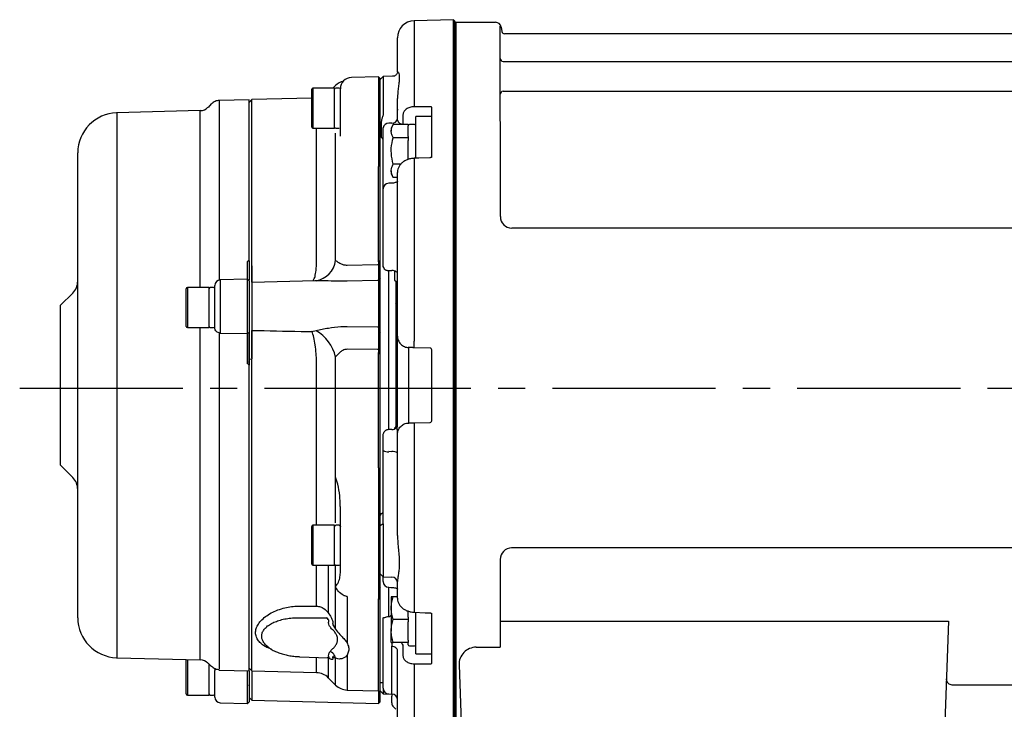
# Model space of a CAD drawing. Extents: x 177 to 1258, y 95 to 1028.
# Drawn here: x 181 to 353, y 787 to 908 of the extents above; entities that cross this region are included whole.
import ezdxf

# ---------------------------------------------------------------- set-up
doc = ezdxf.new("R2010")
doc.units = 0
doc.header["$LTSCALE"] = 3
doc.header["$MEASUREMENT"] = 0
doc.linetypes.add('sekkei(A2)', pattern=[14.2875, 9.525, -1.5875, 1.5875, -1.5875])
doc.layers.get('0').update_dxf_attribs({"linetype": 'CONTINUOUS'})
doc.layers.add('CENTER', color=3, linetype='sekkei(A2)')

# ---------------------------------------------------------------- blocks, each defined once
blk = doc.blocks.new('A$C838edd9a')
for p, q in [((-134.2, 64.46), (-141.08, 64.28)), ((-141.08, 64.28), (-141.08, 50.71)), ((-134, 64.27), (-134.2, 64.46)), ((-134.2, -63.5), (-134.2, 64.46)), ((-134, 64.27), (-134, -63.32)), ((-133.7, 64), (-134, 63.83)), ((-134, -63.83), (-134, 63.83)), ((-133.7, -64), (-133.7, 64)), ((-133.7, 64), (-126.84, 64)), ((-125.98, 30), (-126, 63.34)), ((-125.85, 63.17), (-125.72, 62.41)), ((-144, 55.31), (-144, 61.28)), ((-8.77, 62), (-125.23, 62)), ((-125.5, 57.17), (-8.5, 57.17)), ((-147.3, 54.48), (-152.05, 54.35)), ((-147, 54.18), (-147.3, 54.48)), ((-147.3, 54.48), (-147.3, 50.4)), ((-146.5, 54.5), (-147, 53.98)), ((-147, 50.32), (-147, 54.18)), ((-144.85, 54.55), (-146.5, 54.5)), ((-146.5, 54.5), (-146.5, 47.73)), ((-159, 45.68), (-159, 52.28)), ((-155, 52.48), (-158.8, 52.48)), ((-158.8, 52.48), (-158.8, 45.48)), ((-154.85, 52.93), (-155.3, 52.48)), ((-155, 45.48), (-155, 52.48)), ((-154.2, 52.48), (-154.8, 52.48)), ((-154, 49.85), (-154, 52.35)), ((-125.5, 51.93), (-8.5, 51.93)), ((-170, 50.46), (-175.22, 50.33)), ((-169.5, 50.48), (-170, 49.98)), ((-170, 22.36), (-170, 50.46)), ((-159, 50.75), (-169.5, 50.48)), ((-169.5, 21.37), (-169.5, 50.48)), ((-147.3, 50.4), (-147.3, 41.29)), ((-147, 41.52), (-147, 50.32)), ((-144, 48.53), (-144, 50.65)), ((-178.54, 48.54), (-193.18, 48.16)), ((-178.54, 17.57), (-178.54, 48.54)), ((-176.6, 49.71), (-177.18, 49.12)), ((-154, 44.05), (-154, 49.85)), ((-144, 48.79), (-144, 48.6)), ((-144, 46.91), (-144, 48.53)), ((-138.29, 49.22), (-141.08, 49.21)), ((-138, 47.42), (-138, 49.13)), ((-193.18, 48.16), (-193.18, -47.2)), ((-143.03, 47.82), (-143.03, 46.21)), ((-138, 47.49), (-140.8, 47.49)), ((-140.8, 41.49), (-140.8, 47.49)), ((-138, 42.35), (-138, 47.42)), ((-158.8, 45.48), (-155, 45.48)), ((-158.17, 21.8), (-158.17, 45.48)), ((-154.8, 45.48), (-154.2, 45.48)), ((-146.83, 46.49), (-146.83, 43.86)), ((-146.5, 45.36), (-146.5, 45.53)), ((-146.5, 34.84), (-146.5, 45.36)), ((-144.74, 46.11), (-145.1, 45.49)), ((-145.1, 45.49), (-145.1, 44.95)), ((-142.1, 46.11), (-144.74, 46.11)), ((-143.03, 46.18), (-140.8, 46.13)), ((-142.1, 46.11), (-142.1, 45.87)), ((-142.1, 44.03), (-142.1, 45.87)), ((-141, 46.09), (-141.9, 46.09)), ((-154.88, 39.24), (-154.88, 44.6)), ((-142.1, 43.8), (-144.74, 43.8)), ((-142.1, 44.03), (-142.1, 43.8)), ((-142.1, 43.8), (-142.1, 43.32)), ((-142.1, 40.01), (-142.1, 43.32)), ((-147, 38.96), (-147, 41.52)), ((-140.8, 40.19), (-140.8, 41.49)), ((-138, 40.35), (-138, 42.35)), ((-200, 39.77), (-200, 41.16)), ((-200, -40.2), (-200, 39.77)), ((-147.3, 41.29), (-147.3, 38.98)), ((-147.3, 41.16), (-147.3, 39)), ((-141.08, 39.82), (-141.08, 8.18)), ((-154.85, 22.3), (-154.85, 39.26)), ((-147.3, 38.98), (-147.3, 38.76)), ((-147.3, 38.76), (-147.3, 38.76)), ((-147.3, 22.08), (-147.3, 38.76)), ((-147, 38.76), (-147, 38.96)), ((-147, 38.27), (-147, 38.76)), ((-147, 22.28), (-147, 38.28)), ((-145.1, 38.02), (-145.1, 37.49)), ((-143.41, 39.18), (-144.74, 39.18)), ((-145.1, 37.49), (-144.74, 36.87)), ((-144, 36.87), (-144.74, 36.87)), ((-144, 9.08), (-144, 37.73)), ((-146.5, 24.95), (-146.5, 34.84)), ((-144, 36.12), (-144, 36.1)), ((-9.98, 28), (-123.98, 28)), ((-170.3, 22.08), (-170.3, 21.85)), ((-170, 22.28), (-170, 22.36)), ((-170, 22.28), (-170, 21.73)), ((-169.5, 21.37), (-169.5, 21.37)), ((-158.18, 21.66), (-158.17, 21.8)), ((-147, 22.28), (-147.3, 22.08)), ((-147.3, 22.08), (-147.3, 21.63)), ((-147.3, 22.08), (-147.3, 22.08)), ((-147.3, 21.63), (-147.3, 18.84)), ((-147.3, 21.63), (-147, 21.51)), ((-147.3, 21.6), (-147.3, 19.62)), ((-147, 21.51), (-147, 22.28)), ((-147, 22.28), (-147, 22.28)), ((-147, 21.26), (-147, 21.51)), ((-147, 19.14), (-147, 21.26)), ((-146.5, 21.49), (-146.5, 22.23)), ((-170.3, 19.05), (-175.03, 18.92)), ((-170.3, 19.07), (-170.3, 19.05)), ((-170, 18.75), (-170.3, 19.05)), ((-170.3, 19.05), (-170.3, 9.52)), ((-147.3, 19.62), (-147, 19.13)), ((-147, 18.55), (-147, 19.13)), ((-145.5, -7.28), (-145.5, 20.58)), ((-145.5, 20.56), (-145, 20.56)), ((-144.5, 20.48), (-144.5, 19.08)), ((-144.5, 19.08), (-144.5, 18.89)), ((-181, 10.77), (-181, 17.37)), ((-177, 17.57), (-180.8, 17.57)), ((-180.8, 17.57), (-180.8, 10.57)), ((-177, 10.57), (-177, 17.57)), ((-176.2, 17.57), (-176.8, 17.57)), ((-176, 10.53), (-176, 17.92)), ((-175.03, 18.92), (-175.03, 9.62)), ((-170, 18.75), (-170, 9.8)), ((-158.44, 18.77), (-169.53, 18.48)), ((-169.53, 18.48), (-169.53, 10.08)), ((-158.44, 18.77), (-158.46, 18.77)), ((-158.25, 18.78), (-158.44, 18.77)), ((-147.3, 18.84), (-147.3, 10.69)), ((-147.3, 18.84), (-147, 18.55)), ((-147, 10.89), (-147, 18.55)), ((-144.5, 18.89), (-144.29, 18.68)), ((-144.3, 18.69), (-144.3, -6.8)), ((-200.88, 16.6), (-203, 14.48)), ((-203, 14), (-203, 14.48)), ((-203, -13.52), (-203, 14)), ((-180.8, 10.57), (-177, 10.57)), ((-178.54, -47.58), (-178.54, 10.57)), ((-176.8, 10.57), (-176.2, 10.57)), ((-147.3, 10.69), (-147, 10.89)), ((-147.3, 10.69), (-147.3, 6.72)), ((-147, 9.77), (-147, 10.89)), ((-175.03, 9.62), (-170.3, 9.52)), ((-170.3, 9.52), (-170, 9.8)), ((-169.53, 10.08), (-169.5, 10.08)), ((-169.5, 10.08), (-169.5, 10.08)), ((-158.97, 9.87), (-158.25, 10.04)), ((-147, 9.77), (-147.3, 9.25)), ((-147.3, 9.25), (-147.3, 6.75)), ((-147, 6.96), (-147, 9.78)), ((-144, -6.35), (-144, 9.08)), ((-147, 6.69), (-147, 6.96)), ((-142.05, 7.08), (-142.05, -6.13)), ((-138.29, 6.98), (-141.08, 7.06)), ((-169.5, 5.25), (-169.5, 5.1)), ((-154.85, -15.45), (-154.85, 5.43)), ((-147.3, 6.72), (-147.3, 6.24)), ((-147.3, 6.72), (-147, 6.69)), ((-147.3, 6.24), (-147.3, 6.24)), ((-147.3, -14), (-147.3, 6.24)), ((-147, 5.85), (-147, 6.69)), ((-147, -13.55), (-147, 5.86)), ((-138, -5.73), (-138, 6.68)), ((-170.3, 4.56), (-170.3, 4.31)), ((-170.3, 4.56), (-170, 4.53)), ((-170, 5.05), (-169.5, 5.1)), ((-170, 4.53), (-170, 5.05)), ((-170, 4.53), (-170, 4)), ((-170, -49.51), (-170, 4)), ((-169.5, -49.52), (-169.5, 5.1)), ((-169.5, 5.1), (-169.5, 5.1)), ((-158.17, 4.79), (-158.18, 4.95)), ((-158.17, -24.02), (-158.17, 4.79)), ((-144.29, -6.79), (-144.5, -7)), ((-144.5, -7.02), (-144.29, -6.82)), ((-144.29, -6.82), (-144.29, -6.79)), ((-144.29, -7.03), (-144.29, -6.82)), ((-141.08, -6.1), (-138.29, -6.03)), ((-146.5, -8.56), (-146.5, -8.27)), ((-145, -7.28), (-145.5, -7.28)), ((-144.5, -7), (-144.5, -7.02)), ((-144.5, -7.02), (-144.5, -7.16)), ((-144, -25.79), (-144, -8.13)), ((-141.08, -7.22), (-141.08, -38.86)), ((-146.5, -21.48), (-146.5, -10.94)), ((-144.97, -11.15), (-145.53, -11.14)), ((-203, -13.52), (-200.88, -15.64)), ((-147, -14.22), (-147, -13.55)), ((-154.88, -23.57), (-154.88, -15.44)), ((-147.3, -14), (-147.3, -14.31)), ((-147.3, -14), (-147.3, -14)), ((-147.3, -14.31), (-147.3, -16.98)), ((-147.3, -14.34), (-147.3, -16.86)), ((-147, -14.49), (-147, -14.22)), ((-147, -17.37), (-147, -14.49)), ((-147.3, -16.98), (-147.3, -26.1)), ((-147, -26.18), (-147, -17.37)), ((-154, -20.84), (-154.01, -20.68)), ((-154, -26.65), (-154, -20.84)), ((-146.83, -21.98), (-147, -22.23)), ((-155, -24.02), (-158.8, -24.02)), ((-158.8, -24.02), (-158.8, -31.02)), ((-155, -31.02), (-155, -24.02)), ((-154.2, -24.03), (-154.8, -24.03)), ((-146.5, -23.75), (-147, -24.11)), ((-146.5, -23.75), (-146.5, -33.05)), ((-159, -30.82), (-159, -24.22)), ((-154, -30.78), (-154, -26.65)), ((-147.3, -26.1), (-147.3, -32.84)), ((-147, -32.55), (-147, -26.18)), ((-10, -28), (-124, -28)), ((-158.8, -31.02), (-155, -31.02)), ((-158.17, -38.19), (-158.17, -31.02)), ((-156.13, -31.02), (-156.13, -39.32)), ((-154.88, -34.82), (-154.88, -31.01)), ((-154.8, -31.02), (-154.2, -31.02)), ((-154, -32.34), (-154, -30.78)), ((-126, -30), (-126, -45.37)), ((-147.3, -32.84), (-147, -32.55)), ((-147, -32.52), (-146.5, -33.05)), ((-147, -34.91), (-147, -32.55)), ((-147.3, -32.84), (-147.3, -35.28)), ((-146.5, -33.66), (-146.5, -33.03)), ((-146.5, -33.05), (-144.97, -33.09)), ((-146.5, -33.88), (-146.5, -33.66)), ((-144, -36.78), (-144, -33.87)), ((-144, -34.09), (-144, -34.09)), ((-154.85, -42.2), (-154.85, -34.84)), ((-147.22, -35.2), (-147.3, -35.31)), ((-147.3, -35.28), (-147.22, -35.2)), ((-147.3, -35.28), (-147.3, -36.64)), ((-147.3, -35.31), (-147.3, -36.62)), ((-147, -36.24), (-147, -34.91)), ((-145.5, -40.09), (-145.5, -34.92)), ((-152.8, -36.5), (-152.8, -44.59)), ((-147.3, -36.64), (-147, -36.43)), ((-147.3, -36.64), (-147.3, -36.87)), ((-147.3, -36.87), (-147.3, -36.87)), ((-147.3, -53), (-147.3, -36.87)), ((-147.3, -36.87), (-147, -36.93)), ((-147, -36.43), (-147, -36.24)), ((-147, -36.93), (-147, -36.43)), ((-147, -36.94), (-147, -36.93)), ((-147, -52.71), (-147, -36.94)), ((-145.1, -36.53), (-145.1, -38.53)), ((-144, -36.53), (-144.74, -36.53)), ((-156.13, -39.32), (-155.74, -39.94)), ((-145.1, -38.53), (-145.1, -42.53)), ((-142.1, -40.12), (-142.1, -39.03)), ((-140.8, -46.53), (-140.8, -39.25)), ((-138, -41.4), (-138, -39.4)), ((-161.17, -40.2), (-156.41, -40.24)), ((-156.06, -41.05), (-156.01, -40.85)), ((-155.33, -41.15), (-155.38, -41.35)), ((-155.38, -41.35), (-154.85, -42.2)), ((-146.5, -44.41), (-146.5, -40.31)), ((-142.1, -40.53), (-144.74, -40.53)), ((-142.1, -40.12), (-142.1, -40.53)), ((-142.1, -40.53), (-142.1, -40.95)), ((-142.1, -44.12), (-142.1, -40.95)), ((-126, -40.79), (-47.51, -40.79)), ((-47.51, -40.79), (-48.47, -68.03)), ((-145.1, -44.53), (-145.1, -42.53)), ((-138, -46.47), (-138, -41.4)), ((-146.5, -52.54), (-146.5, -44.41)), ((-142.1, -44.53), (-144.74, -44.53)), ((-142.1, -44.12), (-142.1, -44.53)), ((-142.1, -44.93), (-142.1, -44.53)), ((-166.52, -45.42), (-166.58, -45.38)), ((-144.97, -53.37), (-144.97, -45.2)), ((-144, -47.57), (-144, -45.96)), ((-143.03, -45.25), (-143.03, -46.87)), ((-141.9, -45.13), (-141, -45.13)), ((-140.8, -46.53), (-138, -46.53)), ((-138, -48.18), (-138, -46.47)), ((-130.22, -45.37), (-126, -45.37)), ((-193.18, -47.2), (-178.54, -47.58)), ((-181, -53.53), (-181, -47.52)), ((-180.8, -47.53), (-180.8, -53.73)), ((-177.18, -48.17), (-176.59, -48.76)), ((-161.17, -47.02), (-156.15, -47.2)), ((-158.17, -49.82), (-158.17, -47.13)), ((-156.13, -47.28), (-156.31, -47.19)), ((-156.13, -47.28), (-156.13, -50.7)), ((-155.74, -47.46), (-156.13, -47.28)), ((-156.01, -47.07), (-156.06, -46.87)), ((-154.85, -47.28), (-155.38, -47.09)), ((-155.38, -47.09), (-155.33, -47.29)), ((-154.85, -51.98), (-154.85, -47.28)), ((-152.8, -46.76), (-152.8, -52.86)), ((-144, -60.33), (-144, -47.57)), ((-141.08, -48.26), (-138.29, -48.27)), ((-177, -53.73), (-177, -48.35)), ((-175.22, -49.37), (-170, -49.51)), ((-170, -49.02), (-169.5, -49.52)), ((-169.5, -49.52), (-158.17, -49.82)), ((-141.08, -49.75), (-141.08, -63.32)), ((-133.22, -48.47), (-132.53, -68.03)), ((-156.13, -50.7), (-154.85, -51.98)), ((-147, -51.52), (-146.5, -51.52)), ((-176, -54.09), (-176, -51.78)), ((-170.3, -52.27), (-170.3, -55.21)), ((-170, -52.15), (-170, -51.93)), ((-170, -52.15), (-170, -54.91)), ((-169.53, -52.14), (-169.53, -54.65)), ((-169.5, -52.14), (-169.53, -52.14)), ((-169.5, -51.99), (-169.5, -52.14)), ((-169.5, -52.14), (-169.5, -52.14)), ((-152.8, -52.86), (-147.3, -53)), ((-147.3, -53), (-147.3, -53.92)), ((-147, -52.91), (-147, -52.71)), ((-147, -53.7), (-147, -52.91)), ((-147, -53.02), (-146.5, -53.55)), ((-146.5, -52.66), (-146.5, -53.55)), ((-46.89, -51.93), (-8.5, -51.93)), ((-180.8, -53.73), (-177, -53.73)), ((-176.8, -53.73), (-176.2, -53.73)), ((-175.03, -55.09), (-170.3, -55.21)), ((-170.3, -55.21), (-170, -54.91)), ((-170, -54.17), (-169.53, -54.65)), ((-169.53, -54.65), (-147.3, -55.23)), ((-147.3, -53.92), (-147.3, -55.23)), ((-147.3, -55.23), (-147, -54.93)), ((-147, -54.93), (-147, -53.7)), ((-146.5, -53.55), (-144.94, -53.59)), ((-145.53, -53.54), (-144.98, -53.56)), ((-145, -55.11), (-145, -53.94)), ((-144.71, -55.82), (-144.29, -56.23))]:
    blk.add_line(p, q)
at = {"flags": 128}
for points in [[(-144.97, 46.34), (-145.28, 46.33), (-145.53, 46.33)], [(-138.31, 40.31), (-140.26, 40.23), (-141.09, 40.2)], [(-144.98, 35.85), (-145.37, 35.84), (-145.53, 35.84)], [(-152.8, 21.51), (-147.5, 21.62), (-147.3, 21.63)], [(-147.3, 18.84), (-147.5, 18.83), (-152.8, 18.71)], [(-152.8, 10.76), (-147.5, 10.69), (-147.3, 10.69)], [(-147.3, 6.72), (-147.5, 6.72), (-152.8, 6.77)], [(-145.53, -34.88), (-145.15, -34.9), (-144.98, -34.9)], [(-161.18, -38.18), (-159.18, -38.19), (-158.17, -38.19)], [(-141.09, -39.25), (-139.14, -39.32), (-138.31, -39.36)], [(-167.05, -45.04), (-167.04, -45.05), (-166.59, -45.39)], [(-156.13, -47.28), (-156.19, -47.2), (-156.19, -47.2)], [(-176.04, -49.06), (-176.02, -49.17), (-176, -49.41), (-176, -49.43), (-176, -49.43), (-176, -49.43), (-176, -49.43), (-176, -49.43), (-176, -49.43), (-176, -49.43)]]:
    blk.add_lwpolyline(points, dxfattribs=at)
for centre, radius, start, end in [((-141, 61.28), 3, 91.5, 180), ((-126.84, 63), 1, 10, 90), ((-125.23, 62.5), 0.5, 190, 270), ((-125.5, 57.67), 0.5, 180, 270), ((-152.73, 50.81), 3, 104.1611, 135), ((-152, 52.35), 2, 91.5, 180), ((-158.8, 52.28), 0.2, 90, 180), ((-154.8, 52.28), 0.2, 90, 180), ((-154.2, 52.28), 0.2, 0, 90), ((-125.5, 51.43), 0.5, 90, 180), ((-120.84, 49.96), 20.25, 177.8864, 182.1136), ((-178.6, 50.54), 2, 271.5, 315), ((-193, 41.16), 7, 91.5, 180), ((-144.9, 47.25), 0.91, 265.5468, 353.0318), ((-143.12, 47.07), 0.898, 190.8912, 275.8488), ((-158.8, 45.68), 0.2, 180, 270), ((-154.8, 45.68), 0.2, 180, 270), ((-145.6, 45.42), 0.91, 85.5495, 173.0344), ((-141.9, 45.89), 0.2, 90, 180), ((-141, 45.89), 0.2, 0, 90), ((-116.63, 40.85), 24.47, 181.5251, 182.4219), ((-158.21, 39.46), 3.37, 356.5969, 357.0723), ((-145.5, 34.84), 1, 91.9613, 180), ((-123.98, 30), 2, 180, 270), ((-158.9, 22.81), 4.08, 279.0859, 352.9211), ((-203, 18.72), 3, 315, 0), ((-180.8, 17.37), 0.2, 90, 180), ((-176.8, 17.37), 0.2, 90, 180), ((-176.2, 17.37), 0.2, 0, 90), ((-175, 17.92), 1, 91.5, 180), ((-145, 17.98), 1, 0, 45), ((-146, 15.81), 2, 328.6003, 0), ((-180.8, 10.77), 0.2, 180, 270), ((-176.8, 10.77), 0.2, 180, 270), ((-176.2, 10.77), 0.2, 270, 0), ((-161.72, 3.91), 7.03, 12.4196, 60.4925), ((-145, -6.08), 1, 315, 0), ((-144.98, -6.12), 0.984, 314.6064, 359.9444), ((-145.75, -9.8), 1.37, 236.9476, 279.6229), ((-144.75, -12.49), 1.37, 56.9495, 99.6225), ((-161.31, -15.73), 6.47, 2.1457, 2.4842), ((-203, -17.77), 3, 0, 45), ((-147, -21.51), 0.5, 289.836, 0), ((-158.8, -24.22), 0.2, 90, 180), ((-124, -30), 2, 90, 180), ((-158.8, -30.82), 0.2, 180, 270), ((-154.8, -30.82), 0.2, 180, 270), ((-154.2, -30.82), 0.2, 270, 0), ((-145.5, -33.88), 1, 180, 268.0387), ((-145, -34.09), 1, 0, 88.5), ((-158.53, -34.63), 3.69, 356.6292, 357.0651), ((-116.45, -39.9), 24.65, 177.5805, 178.4709), ((-193, -40.2), 7, 180, 268.5), ((-126.79, -44.64), 18.19, 179.6839, 181.7946), ((-156.07, -47.33), 1.18, 24.7414, 78.7221), ((-141.9, -44.93), 0.2, 180, 270), ((-141, -44.93), 0.2, 270, 0), ((-130.22, -48.37), 3, 90, 182), ((-178.6, -49.58), 2, 45, 88.5), ((-156.32, -47.84), 0.696, 33.0654, 65.2994), ((-154.04, -46.74), 0.974, 185.8891, 213.6757), ((-120.84, -49.01), 20.25, 177.8864, 182.1136), ((-158.25, -52.82), 3, 45, 88.5), ((-46.89, -50.93), 1, 178, 270), ((-152.73, -49.86), 3, 225, 268.5), ((-145.5, -52.54), 1, 179.9937, 268.8822), ((-180.8, -53.53), 0.2, 180, 270), ((-176.8, -53.53), 0.2, 180, 270), ((-176.2, -53.53), 0.2, 270, 0), ((-175, -54.09), 1, 180, 268.5), ((-144, -53.94), 1, 157.6251, 180), ((-144, -55.11), 1, 180, 225), ((-145, -54.56), 1, 0.0131, 88.9125)]:
    blk.add_arc(centre, radius, start, end)
for centre, major_axis, ratio, start_param, end_param in [((-178.2, 1.74), (49.35, 49.35), 0.131621, 1.274494, 1.280602), ((-1329.17, -1133.19), (1204.29, 1165.31), 0.03022, 0.164917, 0.166203), ((-1329.17, 1134.15), (1204.29, -1165.31), 0.03022, 0.223384, 0.22467), ((-178.2, -0.78), (49.35, -49.35), 0.131621, 1.536225, 1.542332), ((-102.2, 0.48), (53.72, 53.72), 0.131664, 2.413223, 2.420354), ((-1427.17, 1097.46), (1298.23, -1132.55), 0.06433, 6.161862, 6.163174)]:
    blk.add_ellipse(centre, major_axis=major_axis, ratio=ratio, start_param=start_param, end_param=end_param)
for points, knots in [([(-144, 55.28), (-144, 55.27), (-144, 55.24), (-144.04, 55.09), (-144.16, 54.87), (-144.39, 54.67), (-144.64, 54.55), (-144.8, 54.56), (-144.85, 54.56)], [0, 0, 0, 0, 0.109794, 0.315255, 0.512098, 0.709088, 0.907895, 1, 1, 1, 1]), ([(-144, 55.31), (-144, 55.36), (-143.97, 55.38), (-143.91, 55.34), (-143.87, 55.28), (-143.79, 55.1), (-143.75, 54.98), (-143.7, 54.68), (-143.69, 54.5), (-143.69, 54.08), (-143.7, 53.84), (-143.75, 53.32), (-143.79, 53.04), (-143.87, 52.43), (-143.91, 52.1), (-143.97, 51.4), (-144, 51.03), (-144, 50.65)], [0, 0, 0, 0, 0.125, 0.125, 0.25, 0.25, 0.375, 0.375, 0.5, 0.5, 0.625, 0.625, 0.75, 0.75, 0.875, 0.875, 1, 1, 1, 1]), ([(-175.2, 50.33), (-175.33, 50.32), (-175.58, 50.3), (-175.94, 50.18), (-176.28, 50), (-176.47, 49.83), (-176.56, 49.74)], [0, 0, 0, 0, 0.247734, 0.5, 0.752265, 1, 1, 1, 1]), ([(-175.2, 50.3), (-175.2, 50.3), (-175.2, 50.31), (-175.2, 50.02), (-175.2, 49.48), (-175.2, 48.67), (-175.2, 47.61), (-175.2, 46.3), (-175.2, 44.76), (-175.2, 42.98), (-175.2, 40.98), (-175.2, 38.76), (-175.2, 36.35), (-175.2, 33.75), (-175.2, 30.97), (-175.2, 28.03), (-175.2, 24.96), (-175.2, 22.8), (-175.2, 21.72), (-175.2, 21.72), (-175.2, 21.72), (-175.2, 21.72), (-175.2, 20.78), (-175.2, 19.84), (-175.2, 18.9)], [0, 0, 0, 0, 0.039595, 0.103622, 0.167649, 0.231676, 0.295703, 0.35973, 0.423757, 0.487784, 0.551811, 0.615838, 0.679865, 0.743892, 0.807919, 0.871946, 0.935973, 1, 1, 1, 1, 1, 1, 1.055913, 1.055913, 1.055913, 1.055913]), ([(-141.08, 49.21), (-141.34, 49.21), (-141.6, 49.17), (-141.95, 49.07), (-142.06, 49.03), (-142.27, 48.92), (-142.37, 48.87), (-142.55, 48.74), (-142.63, 48.67), (-142.77, 48.52), (-142.83, 48.44), (-142.93, 48.27), (-142.96, 48.18), (-143.01, 48), (-143.03, 47.91), (-143.03, 47.82)], [0, 0, 0, 0, 0.25, 0.25, 0.375, 0.375, 0.5, 0.5, 0.625, 0.625, 0.75, 0.75, 0.875, 0.875, 1, 1, 1, 1]), ([(-138, 49.13), (-138, 49.16), (-138.03, 49.19), (-138.13, 49.22), (-138.21, 49.23), (-138.29, 49.22)], [0, 0, 0, 0, 0.5, 0.5, 1, 1, 1, 1]), ([(-146.5, 47.73), (-146.53, 47.65), (-146.61, 47.48), (-146.69, 47.25), (-146.75, 47.04), (-146.79, 46.87), (-146.82, 46.69), (-146.83, 46.56), (-146.83, 46.49)], [0, 0, 0, 0, 0.202218, 0.427613, 0.554813, 0.688878, 0.840537, 1, 1, 1, 1]), ([(-145.1, 44.95), (-145.1, 44.98), (-145.1, 45.19), (-145.02, 45.58), (-144.84, 45.93), (-144.74, 46.11)], [0, 0, 0, 0, 0.070048, 0.530763, 1, 1, 1, 1]), ([(-144.74, 43.8), (-144.84, 43.98), (-145.04, 44.36), (-145.08, 44.75), (-145.1, 44.95)], [0, 0, 0, 0, 0.495457, 1, 1, 1, 1]), ([(-146.5, 43.4), (-146.5, 43.43), (-146.51, 43.47), (-146.54, 43.55), (-146.57, 43.6), (-146.63, 43.69), (-146.67, 43.73), (-146.75, 43.81), (-146.79, 43.84), (-146.83, 43.86)], [0, 0, 0, 0, 0.25, 0.25, 0.5, 0.5, 0.75, 0.75, 1, 1, 1, 1]), ([(-145.1, 41.49), (-145.1, 41.66), (-145.08, 42.44), (-144.89, 43.2), (-144.74, 43.8)], [0, 0, 0, 0, 0.221047, 1, 1, 1, 1]), ([(-144.74, 39.18), (-144.78, 39.33), (-145, 40.08), (-145.05, 40.86), (-145.1, 41.49)], [0, 0, 0, 0, 0.197225, 1, 1, 1, 1]), ([(-141.09, 40.19), (-141.25, 40.18), (-141.62, 40.16), (-142.18, 40.01), (-142.75, 39.75), (-143.22, 39.41), (-143.59, 39), (-143.84, 38.56), (-143.99, 38.13), (-143.99, 37.85), (-143.98, 37.73)], [0, 0, 0, 0, 0.106578, 0.247875, 0.390747, 0.536415, 0.665397, 0.791521, 0.913953, 1, 1, 1, 1]), ([(-137.99, 40.42), (-137.99, 40.42), (-137.98, 40.43), (-138.01, 40.4), (-138.08, 40.36), (-138.17, 40.33), (-138.25, 40.31), (-138.3, 40.31), (-138.31, 40.31)], [0, 0, 0, 0, 0.127326, 0.382672, 0.582125, 0.767858, 0.965703, 1, 1, 1, 1]), ([(-154.88, 39.24), (-154.87, 39.24), (-154.86, 39.26), (-154.85, 39.28), (-154.84, 39.29)], [0, 0, 0, 0, 0.333867, 1, 1, 1, 1]), ([(-154.85, 39.26), (-154.85, 39.26), (-154.86, 39.25), (-154.87, 39.24), (-154.88, 39.24)], [0, 0, 0, 0, 0.638557, 1, 1, 1, 1]), ([(-145.1, 38.02), (-145.1, 38.05), (-145.1, 38.26), (-145.02, 38.65), (-144.84, 39), (-144.74, 39.18)], [0, 0, 0, 0, 0.070047, 0.530762, 1, 1, 1, 1]), ([(-144.74, 36.87), (-144.84, 37.06), (-145.04, 37.43), (-145.08, 37.83), (-145.1, 38.02)], [0, 0, 0, 0, 0.495458, 1, 1, 1, 1]), ([(-144, 36.13), (-144.02, 36.11), (-144.05, 36.08), (-144.25, 35.98), (-144.54, 35.9), (-144.8, 35.86), (-144.95, 35.86), (-144.98, 35.86)], [0, 0, 0, 0, 0.214442, 0.444761, 0.678354, 0.928928, 1, 1, 1, 1]), ([(-146.5, 22.23), (-146.5, 22.29), (-146.5, 22.35), (-146.5, 22.5), (-146.5, 22.59), (-146.5, 22.79), (-146.5, 22.89), (-146.5, 23.12), (-146.5, 23.24), (-146.5, 23.62), (-146.5, 23.89), (-146.5, 24.3), (-146.5, 24.43), (-146.5, 24.7), (-146.5, 24.83), (-146.5, 24.95)], [0, 0, 0, 0, 0.125, 0.125, 0.25, 0.25, 0.375, 0.375, 0.5, 0.5, 0.75, 0.75, 0.875, 0.875, 1, 1, 1, 1]), ([(-170.3, 21.85), (-170.3, 21.41), (-170.3, 20.53), (-170.3, 19.55), (-170.3, 19.25), (-170.3, 19.1)], [0, 0, 0, 0, 0.333348, 0.66668, 1, 1, 1, 1]), ([(-170, 21.73), (-170, 21.46), (-170, 20.94), (-170, 20.25), (-170, 19.67), (-170, 19.22), (-170, 18.95), (-170, 18.88), (-170, 18.87)], [0, 0, 0, 0, 0.19178, 0.383558, 0.575337, 0.767111, 0.959336, 1, 1, 1, 1]), ([(-169.5, 21.37), (-169.5, 20.93), (-169.51, 20.05), (-169.52, 19.06), (-169.52, 18.74), (-169.52, 18.58)], [0, 0, 0, 0, 0.332798, 0.666346, 1, 1, 1, 1]), ([(-169.5, 18.55), (-169.5, 18.57), (-169.5, 18.63), (-169.5, 18.89), (-169.5, 19.3), (-169.5, 19.83), (-169.5, 20.51), (-169.5, 21.06), (-169.5, 21.37)], [0, 0, 0, 0, 0.087355, 0.262067, 0.43678, 0.61146, 0.78614, 1, 1, 1, 1]), ([(-158.77, 18.81), (-158.67, 18.95), (-158.49, 19.23), (-158.28, 20.24), (-158.21, 21.18), (-158.18, 21.66)], [0, 0, 0, 0, 0.3388327, 0.6652594, 1, 1, 1, 1]), ([(-154.85, 22.3), (-154.71, 22.22), (-154.38, 22.01), (-153.83, 21.7), (-153.24, 21.52), (-152.93, 21.52), (-152.8, 21.51)], [0, 0, 0, 0, 0.2628358, 0.6519526, 0.8532422, 1, 1, 1, 1]), ([(-147, 21.26), (-147.05, 21.3), (-147.14, 21.37), (-147.24, 21.48), (-147.29, 21.56), (-147.3, 21.59), (-147.3, 21.6)], [0, 0, 0, 0, 0.406667, 0.815937, 0.934854, 1, 1, 1, 1]), ([(-146.21, 20.73), (-146.29, 20.84), (-146.36, 20.96), (-146.47, 21.22), (-146.5, 21.36), (-146.5, 21.49)], [0, 0, 0, 0, 0.5, 0.5, 1, 1, 1, 1]), ([(-146.21, 20.73), (-146.19, 20.72), (-146.15, 20.7), (-146.05, 20.65), (-145.94, 20.62), (-145.81, 20.59), (-145.71, 20.58), (-145.61, 20.57), (-145.54, 20.57), (-145.5, 20.56)], [0, 0, 0, 0, 0.128342, 0.2496999, 0.4997402, 0.6270971, 0.7499078, 0.8756643, 1, 1, 1, 1]), ([(-144, 20.02), (-144, 20.08), (-144.02, 20.13), (-144.09, 20.25), (-144.15, 20.31), (-144.31, 20.41), (-144.42, 20.46), (-144.68, 20.53), (-144.84, 20.56), (-145, 20.56)], [0, 0, 0, 0, 0.25, 0.25, 0.5, 0.5, 0.75, 0.75, 1, 1, 1, 1]), ([(-152.8, 18.71), (-153.58, 18.7), (-155.06, 18.69), (-156.89, 18.78), (-157.89, 18.78), (-158.25, 18.78)], [0, 0, 0, 0, 0.412022, 0.784848, 1, 1, 1, 1]), ([(-175.03, 9.62), (-175.15, 9.64), (-175.41, 9.67), (-175.73, 9.88), (-175.96, 10.18), (-175.99, 10.42), (-176, 10.53)], [0, 0, 0, 0, 0.25, 0.5, 0.75, 1, 1, 1, 1]), ([(-158.25, 10.04), (-157.9, 10.12), (-157.21, 10.29), (-155.76, 10.57), (-154.28, 10.75), (-153.17, 10.76), (-152.8, 10.76)], [0, 0, 0, 0, 0.2042606, 0.4111406, 0.8043186, 1, 1, 1, 1]), ([(-175.2, 9.64), (-175.2, 7.97), (-175.2, 6.3), (-175.2, 4.63), (-175.2, 2.82), (-175.2, -0.78), (-175.2, -6.19), (-175.2, -11.51), (-175.2, -16.7), (-175.2, -21.68), (-175.2, -26.4), (-175.2, -30.81), (-175.2, -34.84), (-175.2, -38.46), (-175.2, -41.62), (-175.2, -44.29), (-175.2, -46.43), (-175.2, -48), (-175.2, -48.96), (-175.2, -49.14), (-175.2, -49.22)], [-0.06322, -0.06322, -0.06322, -0.06322, 0, 0, 0, 0.068155, 0.13631, 0.204465, 0.27262, 0.340775, 0.40893, 0.477085, 0.54524, 0.613395, 0.68155, 0.749705, 0.81786, 0.886015, 0.95417, 1, 1, 1, 1]), ([(-170.3, 9.52), (-170.3, 9.27), (-170.3, 8.77), (-170.3, 7.54), (-170.3, 6.1), (-170.3, 5.07), (-170.3, 4.56)], [0, 0, 0, 0, 0.249988, 0.499982, 0.749986, 1, 1, 1, 1]), ([(-170, 9.8), (-170, 9.66), (-170, 9.39), (-170, 8.83), (-170, 8.16), (-170, 7.4), (-170, 6.57), (-170, 5.61), (-170, 4.92), (-170, 4.53)], [0, 0, 0, 0, 0.136725, 0.273448, 0.410172, 0.546893, 0.683934, 0.820975, 1, 1, 1, 1]), ([(-170, 5.05), (-170, 5.36), (-170, 5.98), (-170, 6.9), (-170, 7.78), (-170, 8.6), (-170, 9.23), (-170, 9.54), (-170, 9.65)], [0, 0, 0, 0, 0.1802795, 0.3605589, 0.5408308, 0.7211022, 0.9013177, 1, 1, 1, 1]), ([(-169.53, 10.08), (-169.52, 9.82), (-169.52, 9.3), (-169.52, 8.07), (-169.51, 6.64), (-169.5, 5.61), (-169.5, 5.1)], [0, 0, 0, 0, 0.249656, 0.499449, 0.749344, 1, 1, 1, 1]), ([(-169.5, 5.25), (-169.5, 5.48), (-169.5, 5.99), (-169.5, 6.78), (-169.5, 7.58), (-169.5, 8.33), (-169.5, 8.99), (-169.5, 9.61), (-169.5, 9.91), (-169.5, 10.08)], [0, 0, 0, 0, 0.11766, 0.25943, 0.401201, 0.542972, 0.684717, 0.826462, 1, 1, 1, 1]), ([(-169.5, 10.08), (-166.63, 10.02), (-163.12, 9.95), (-159.61, 9.88), (-158.97, 9.87)], [0, 0, 0, 0, 0.817516, 1, 1, 1, 1]), ([(-158.18, 4.95), (-158.2, 5.26), (-158.23, 5.88), (-158.33, 7.01), (-158.52, 8.29), (-158.75, 9.29), (-158.91, 9.74), (-158.97, 9.87), (-158.97, 9.87)], [0, 0, 0, 0, 0.15569, 0.3113923, 0.573741, 0.8536482, 0.9975225, 1, 1, 1, 1]), ([(-144, 9.08), (-144, 8.85), (-143.96, 8.6), (-143.77, 8.11), (-143.62, 7.88), (-143.24, 7.49), (-143.01, 7.34), (-142.53, 7.14), (-142.28, 7.09), (-142.05, 7.08)], [0, 0, 0, 0, 0.25, 0.25, 0.5, 0.5, 0.75, 0.75, 1, 1, 1, 1]), ([(-147.3, 6.75), (-147.29, 6.77), (-147.28, 6.81), (-147.17, 6.89), (-147.07, 6.93), (-147, 6.96)], [0, 0, 0, 0, 0.100453, 0.322329, 1, 1, 1, 1]), ([(-141.08, 7.06), (-141.11, 7.06), (-141.16, 7.06), (-141.24, 7.06), (-141.32, 7.06), (-141.4, 7.07), (-141.51, 7.07), (-141.65, 7.07), (-141.85, 7.08), (-142.03, 7.08), (-142.13, 7.08), (-142.15, 7.09), (-142.12, 7.08), (-142.09, 7.08), (-142.07, 7.08), (-142.05, 7.08), (-142.05, 7.08), (-142.05, 7.08)], [0, 0, 0, 0, 0.0299486, 0.0598846, 0.0900425, 0.1206514, 0.1519305, 0.226909, 0.3031577, 0.4489088, 0.5854023, 0.7091455, 0.8170756, 0.8656744, 0.9114558, 0.9571543, 1, 1, 1, 1]), ([(-141.08, 7.06), (-141.08, 7.06), (-141.09, 7.08), (-141.09, 7.19), (-141.09, 7.28), (-141.09, 7.51), (-141.09, 7.64), (-141.09, 7.92), (-141.08, 8.05), (-141.08, 8.18)], [0, 0, 0, 0, 0.25, 0.25, 0.5, 0.5, 0.75, 0.75, 1, 1, 1, 1]), ([(-138, 6.68), (-138, 6.76), (-138.03, 6.83), (-138.13, 6.95), (-138.21, 6.98), (-138.29, 6.98)], [0, 0, 0, 0, 0.5, 0.5, 1, 1, 1, 1]), ([(-152.8, 6.77), (-152.94, 6.76), (-153.33, 6.73), (-153.74, 6.5), (-154.3, 6.06), (-154.6, 5.72), (-154.85, 5.43)], [0, 0, 0, 0, 0.158271, 0.434425, 0.522103, 1, 1, 1, 1]), ([(-145, -7.28), (-144.84, -7.28), (-144.69, -7.25), (-144.43, -7.14), (-144.33, -7.07), (-144.16, -6.91), (-144.1, -6.82), (-144.02, -6.64), (-144, -6.55), (-144, -6.46)], [0, 0, 0, 0, 0.25, 0.25, 0.5, 0.5, 0.75, 0.75, 1, 1, 1, 1]), ([(-144, -8), (-144, -7.86), (-144.01, -7.73), (-144.02, -7.48), (-144.02, -7.36), (-144.03, -7.04), (-144.02, -6.88), (-144.02, -6.76)], [0, 0, 0, 0, 0.25, 0.25, 0.5, 0.5, 1, 1, 1, 1]), ([(-144, -8.13), (-144, -7.87), (-143.95, -7.61), (-143.76, -7.14), (-143.61, -6.92), (-143.25, -6.55), (-143.04, -6.4), (-142.57, -6.19), (-142.31, -6.14), (-142.05, -6.13)], [0, 0, 0, 0, 0.25, 0.25, 0.5, 0.5, 0.75, 0.75, 1, 1, 1, 1]), ([(-144, -6.45), (-144, -6.44), (-144, -6.43), (-144, -6.41), (-144, -6.41), (-144, -6.41), (-144, -6.41)], [0, 0, 0, 0, 0.0001576111, 0.0001576111, 0.0001576111, 0.0001788713, 0.0001788713, 0.0001788713, 0.0001788713]), ([(-142.05, -6.13), (-142.05, -6.13), (-142.05, -6.13), (-142.07, -6.13), (-142.09, -6.13), (-142.12, -6.13), (-142.15, -6.13), (-142.13, -6.13), (-142.03, -6.13), (-141.85, -6.12), (-141.65, -6.12), (-141.5, -6.11), (-141.35, -6.11), (-141.22, -6.11), (-141.12, -6.11), (-141.08, -6.1)], [0, 0, 0, 0, 0.043006, 0.088629, 0.134177, 0.182344, 0.306268, 0.413902, 0.55829, 0.696443, 0.772649, 0.846998, 0.898992, 0.949635, 1, 1, 1, 1]), ([(-141.08, -6.1), (-141.08, -6.1), (-141.09, -6.13), (-141.09, -6.25), (-141.09, -6.34), (-141.09, -6.55), (-141.09, -6.67), (-141.09, -6.94), (-141.08, -7.08), (-141.08, -7.22)], [0, 0, 0, 0, 0.25, 0.25, 0.5, 0.5, 0.75, 0.75, 1, 1, 1, 1]), ([(-138.29, -6.03), (-138.21, -6.03), (-138.13, -5.99), (-138.03, -5.88), (-138, -5.81), (-138, -5.73)], [0, 0, 0, 0, 0.5, 0.5, 1, 1, 1, 1]), ([(-146.5, -8.27), (-146.5, -8.13), (-146.47, -7.99), (-146.36, -7.74), (-146.29, -7.63), (-146.21, -7.53)], [0, 0, 0, 0, 0.5, 0.5, 1, 1, 1, 1]), ([(-146.5, -10.94), (-146.5, -10.81), (-146.5, -10.67), (-146.5, -10.4), (-146.5, -10.27), (-146.5, -10), (-146.5, -9.87), (-146.5, -9.62), (-146.5, -9.5), (-146.5, -9.17), (-146.5, -8.98), (-146.5, -8.77), (-146.5, -8.71), (-146.5, -8.61), (-146.5, -8.58), (-146.5, -8.56)], [0, 0, 0, 0, 0.125, 0.125, 0.25, 0.25, 0.375, 0.375, 0.5, 0.5, 0.75, 0.75, 0.875, 0.875, 1, 1, 1, 1]), ([(-145.5, -7.28), (-145.52, -7.28), (-145.57, -7.28), (-145.64, -7.29), (-145.72, -7.3), (-145.81, -7.32), (-145.94, -7.36), (-146.05, -7.42), (-146.15, -7.48), (-146.19, -7.51), (-146.21, -7.53)], [0, 0, 0, 0, 0.082638, 0.165714, 0.249647, 0.372524, 0.500052, 0.750183, 0.871568, 1, 1, 1, 1]), ([(-154.88, -15.44), (-154.87, -15.44), (-154.86, -15.44), (-154.85, -15.44), (-154.85, -15.45)], [0, 0, 0, 0, 0.361399, 1, 1, 1, 1]), ([(-154.84, -15.48), (-154.85, -15.47), (-154.86, -15.46), (-154.87, -15.44), (-154.88, -15.44)], [0, 0, 0, 0, 0.6661098, 1, 1, 1, 1]), ([(-154.01, -20.68), (-154.03, -20.07), (-154.08, -18.78), (-154.38, -17.02), (-154.73, -15.91), (-154.88, -15.44)], [0, 0, 0, 0, 0.344928, 0.725238, 1, 1, 1, 1]), ([(-155, -24.23), (-155, -24.21), (-154.99, -24.16), (-154.96, -24.1), (-154.91, -24.06), (-154.85, -24.04), (-154.81, -24.03), (-154.8, -24.03)], [0, 0, 0, 0, 0.2154395, 0.4308838, 0.6460263, 0.8606072, 1, 1, 1, 1]), ([(-154.2, -24.03), (-154.18, -24.03), (-154.13, -24.04), (-154.07, -24.07), (-154.03, -24.12), (-154, -24.18), (-154, -24.22), (-154, -24.23)], [0, 0, 0, 0, 0.213984, 0.427958, 0.642174, 0.856912, 1, 1, 1, 1]), ([(-144, -25.79), (-144, -26.21), (-143.97, -26.63), (-143.91, -27.45), (-143.87, -27.87), (-143.79, -28.68), (-143.75, -29.08), (-143.7, -29.85), (-143.69, -30.23), (-143.69, -30.95), (-143.7, -31.29), (-143.75, -31.95), (-143.79, -32.25), (-143.87, -32.81), (-143.91, -33.06), (-143.97, -33.52), (-144, -33.71), (-144, -33.87)], [0, 0, 0, 0, 0.125, 0.125, 0.25, 0.25, 0.375, 0.375, 0.5, 0.5, 0.625, 0.625, 0.75, 0.75, 0.875, 0.875, 1, 1, 1, 1]), ([(-154.88, -34.82), (-154.73, -34.61), (-154.38, -34.12), (-154.07, -33.28), (-154.02, -32.66), (-154, -32.34)], [0, 0, 0, 0, 0.266664, 0.630838, 1, 1, 1, 1]), ([(-154.85, -34.84), (-154.85, -34.84), (-154.86, -34.83), (-154.87, -34.82), (-154.88, -34.82)], [0, 0, 0, 0, 0.6385688, 1, 1, 1, 1]), ([(-154.88, -34.82), (-154.87, -34.82), (-154.86, -34.82), (-154.85, -34.82), (-154.84, -34.82)], [0, 0, 0, 0, 0.3338811, 1, 1, 1, 1]), ([(-152.8, -36.5), (-152.98, -36.46), (-153.29, -36.38), (-153.89, -36.04), (-154.35, -35.59), (-154.65, -35.16), (-154.75, -35), (-154.8, -34.91), (-154.82, -34.88), (-154.84, -34.86), (-154.84, -34.85), (-154.85, -34.85), (-154.85, -34.84)], [0, 0, 0, 0, 0.195596, 0.354104, 0.765802, 0.882528, 0.945891, 0.975051, 0.988655, 0.995258, 0.998595, 1, 1, 1, 1]), ([(-144.98, -34.91), (-144.88, -34.91), (-144.65, -34.92), (-144.35, -34.99), (-144.12, -35.08), (-144.01, -35.16), (-144, -35.17), (-144, -35.18)], [0, 0, 0, 0, 0.200132, 0.44263, 0.63985, 0.839673, 1, 1, 1, 1]), ([(-147.3, -36.62), (-147.29, -36.6), (-147.28, -36.55), (-147.17, -36.42), (-147.07, -36.31), (-147, -36.24)], [0, 0, 0, 0, 0.100453, 0.322328, 1, 1, 1, 1]), ([(-145.1, -38.53), (-145.1, -38.49), (-145.1, -38.13), (-145.02, -37.45), (-144.84, -36.84), (-144.74, -36.53)], [0, 0, 0, 0, 0.070048, 0.530763, 1, 1, 1, 1]), ([(-144.74, -36.53), (-144.89, -36.53), (-145.08, -36.53), (-145.1, -36.53), (-145.1, -36.53)], [0, 0, 0, 0, 0.778953, 1, 1, 1, 1]), ([(-143.99, -36.79), (-143.98, -36.91), (-143.98, -37.19), (-143.84, -37.63), (-143.58, -38.07), (-143.21, -38.47), (-142.75, -38.8), (-142.21, -39.04), (-141.65, -39.2), (-141.27, -39.23), (-141.09, -39.24)], [0, 0, 0, 0, 0.0877, 0.213362, 0.340869, 0.47005, 0.603963, 0.742584, 0.881691, 1, 1, 1, 1]), ([(-166.07, -45.73), (-166.28, -45.66), (-166.79, -45.46), (-167.49, -45.06), (-168.14, -44.53), (-168.61, -43.92), (-168.85, -43.23), (-168.86, -42.48), (-168.62, -41.71), (-168.12, -40.93), (-167.38, -40.18), (-166.43, -39.51), (-165.3, -38.95), (-164.1, -38.54), (-162.88, -38.28), (-161.92, -38.19), (-161.35, -38.18), (-161.18, -38.18)], [0, 0, 0, 0, 0.041545, 0.10659, 0.177365, 0.248147, 0.322975, 0.397805, 0.474354, 0.550899, 0.627454, 0.703987, 0.777965, 0.851905, 0.913341, 0.974762, 1, 1, 1, 1]), ([(-158.17, -38.19), (-157.94, -38.21), (-157.48, -38.26), (-156.75, -38.64), (-156.36, -39.06), (-156.13, -39.32)], [0, 0, 0, 0, 0.2917794, 0.5688771, 1, 1, 1, 1]), ([(-144.74, -40.53), (-144.84, -40.21), (-145.04, -39.55), (-145.08, -38.88), (-145.1, -38.53)], [0, 0, 0, 0, 0.495457, 1, 1, 1, 1]), ([(-138.31, -39.36), (-138.3, -39.36), (-138.26, -39.35), (-138.19, -39.37), (-138.09, -39.4), (-138.02, -39.44), (-137.98, -39.47), (-137.99, -39.47), (-137.99, -39.47)], [0, 0, 0, 0, 0.0156257, 0.1930198, 0.3748863, 0.5753339, 0.8110166, 1, 1, 1, 1]), ([(-166.58, -45.38), (-166.67, -45.32), (-166.99, -45.1), (-167.36, -44.66), (-167.69, -44.11), (-167.81, -43.53), (-167.75, -42.96), (-167.49, -42.41), (-167.05, -41.89), (-166.44, -41.41), (-165.67, -41), (-164.77, -40.67), (-163.76, -40.41), (-162.67, -40.25), (-161.8, -40.19), (-161.29, -40.2), (-161.17, -40.2)], [0, 0, 0, 0, 0.0316847, 0.1091822, 0.1889265, 0.266434, 0.3461905, 0.4236922, 0.5034428, 0.5809134, 0.6606279, 0.738124, 0.8178645, 0.8954278, 0.975242, 1, 1, 1, 1]), ([(-156.01, -40.85), (-156, -40.83), (-155.99, -40.78), (-156, -40.69), (-156.05, -40.59), (-156.18, -40.43), (-156.31, -40.32), (-156.41, -40.24)], [0, 0, 0, 0, 0.16478, 0.250981, 0.461664, 0.598082, 1, 1, 1, 1]), ([(-155.84, -41.76), (-155.89, -41.69), (-156.04, -41.46), (-156.05, -41.22), (-156.06, -41.05)], [0, 0, 0, 0, 0.281508, 1, 1, 1, 1]), ([(-155.74, -39.94), (-155.64, -40.11), (-155.45, -40.43), (-155.3, -40.87), (-155.32, -41.07), (-155.33, -41.15)], [0, 0, 0, 0, 0.359446, 0.720212, 1, 1, 1, 1]), ([(-145.1, -39.77), (-145.13, -39.8), (-145.19, -39.88), (-145.3, -39.98), (-145.41, -40.04), (-145.48, -40.06), (-145.52, -40.06), (-145.53, -40.06)], [0, 0, 0, 0, 0.2534479, 0.6581658, 0.8198684, 0.9435882, 1, 1, 1, 1]), ([(-145.1, -42.53), (-145.1, -42.49), (-145.1, -42.13), (-145.02, -41.45), (-144.84, -40.84), (-144.74, -40.53)], [0, 0, 0, 0, 0.070047, 0.530762, 1, 1, 1, 1]), ([(-154.69, -43.18), (-154.72, -43.12), (-154.84, -42.89), (-155.15, -42.5), (-155.58, -42.09), (-155.78, -41.84), (-155.84, -41.76)], [0, 0, 0, 0, 0.105582, 0.466047, 0.829723, 1, 1, 1, 1]), ([(-154.85, -42.2), (-154.6, -42.52), (-154.15, -43.08), (-153.52, -43.74), (-153.08, -44.21), (-152.88, -44.49), (-152.8, -44.59)], [0, 0, 0, 0, 0.324206, 0.578383, 0.842518, 1, 1, 1, 1]), ([(-144.74, -44.53), (-144.84, -44.21), (-145.04, -43.55), (-145.08, -42.88), (-145.1, -42.53)], [0, 0, 0, 0, 0.495458, 1, 1, 1, 1]), ([(-155.84, -46.17), (-155.71, -46.02), (-155.45, -45.72), (-154.98, -45.29), (-154.79, -44.97), (-154.69, -44.81)], [0, 0, 0, 0, 0.330385, 0.663709, 1, 1, 1, 1]), ([(-154.69, -44.81), (-154.62, -44.64), (-154.48, -44.32), (-154.46, -43.76), (-154.61, -43.38), (-154.69, -43.18)], [0, 0, 0, 0, 0.304792, 0.6170725, 1, 1, 1, 1]), ([(-152.8, -44.59), (-152.71, -44.85), (-152.51, -45.36), (-152.52, -46.1), (-152.71, -46.54), (-152.8, -46.76)], [0, 0, 0, 0, 0.343739, 0.667338, 1, 1, 1, 1]), ([(-145.1, -44.53), (-145.1, -44.53), (-145.08, -44.53), (-144.89, -44.53), (-144.74, -44.53)], [0, 0, 0, 0, 0.221047, 1, 1, 1, 1]), ([(-143.38, -44.53), (-143.29, -44.62), (-143.09, -44.84), (-143.05, -45.08), (-143.03, -45.22)], [0, 0, 0, 0, 0.424731, 1, 1, 1, 1]), ([(-166.52, -45.43), (-166.39, -45.53), (-166.05, -45.77), (-165.4, -46.1), (-164.61, -46.42), (-163.75, -46.68), (-162.84, -46.86), (-161.98, -46.98), (-161.42, -47), (-161.17, -47.01)], [0, 0, 0, 0, 0.10282, 0.260676, 0.415952, 0.572192, 0.726869, 0.880423, 1, 1, 1, 1]), ([(-156.06, -46.87), (-156.05, -46.7), (-156.04, -46.46), (-155.89, -46.24), (-155.84, -46.17)], [0, 0, 0, 0, 0.718493, 1, 1, 1, 1]), ([(-144, -45.95), (-144, -45.87), (-144.03, -45.78), (-144.13, -45.61), (-144.2, -45.52), (-144.38, -45.38), (-144.49, -45.31), (-144.72, -45.23), (-144.85, -45.2), (-144.97, -45.2)], [0, 0, 0, 0, 0.25, 0.25, 0.5, 0.5, 0.75, 0.75, 1, 1, 1, 1]), ([(-156.15, -47.2), (-156.14, -47.2), (-156.09, -47.21), (-156.04, -47.19), (-156, -47.16), (-155.99, -47.13), (-156, -47.09), (-156.01, -47.07)], [0, 0, 0, 0, 0.078516, 0.390561, 0.553873, 0.825962, 1, 1, 1, 1]), ([(-156.15, -47.2), (-156.14, -47.2), (-156.08, -47.2), (-156.02, -47.22), (-156.01, -47.22), (-156.01, -47.22)], [0, 0, 0, 0, 0.083243, 0.590225, 1, 1, 1, 1]), ([(-155.33, -47.29), (-155.32, -47.36), (-155.3, -47.5), (-155.44, -47.57), (-155.63, -47.5), (-155.74, -47.46)], [0, 0, 0, 0, 0.300381, 0.600813, 1, 1, 1, 1]), ([(-155, -46.84), (-155.05, -46.86), (-155.21, -46.93), (-155.31, -47.02), (-155.38, -47.09)], [0, 0, 0, 0, 0.305715, 1, 1, 1, 1]), ([(-152.8, -46.76), (-152.89, -46.85), (-153.08, -47.06), (-153.49, -47.31), (-153.96, -47.44), (-154.43, -47.44), (-154.71, -47.33), (-154.85, -47.28)], [0, 0, 0, 0, 0.1722999, 0.4007846, 0.6355789, 0.8150015, 1, 1, 1, 1]), ([(-143.03, -46.87), (-143.03, -47.05), (-142.98, -47.23), (-142.83, -47.48), (-142.77, -47.56), (-142.63, -47.72), (-142.55, -47.79), (-142.37, -47.91), (-142.27, -47.97), (-142.06, -48.07), (-141.95, -48.12), (-141.71, -48.19), (-141.59, -48.21), (-141.34, -48.25), (-141.21, -48.26), (-141.08, -48.26)], [0, 0, 0, 0, 0.25, 0.25, 0.375, 0.375, 0.5, 0.5, 0.625, 0.625, 0.75, 0.75, 0.875, 0.875, 1, 1, 1, 1]), ([(-138.29, -48.27), (-138.21, -48.27), (-138.13, -48.27), (-138.03, -48.23), (-138, -48.21), (-138, -48.18)], [0, 0, 0, 0, 0.5, 0.5, 1, 1, 1, 1]), ([(-176.56, -48.74), (-176.56, -48.76), (-176.56, -48.81), (-176.56, -48.7), (-176.56, -48.63)], [0, 0, 0, 0, 0.415886, 1, 1, 1, 1]), ([(-176.56, -48.7), (-176.47, -48.78), (-176.28, -48.95), (-175.94, -49.13), (-175.58, -49.25), (-175.33, -49.27), (-175.2, -49.28)], [0, 0, 0, 0, 0.247735, 0.500001, 0.752266, 1, 1, 1, 1]), ([(-176, -51.78), (-176, -51.23), (-176, -50.4), (-176, -49.68), (-176, -49.43)], [0, 0, 0, 0, 0.665383, 1, 1, 1, 1]), ([(-170.3, -49.5), (-170.3, -49.65), (-170.3, -49.96), (-170.3, -50.93), (-170.3, -51.82), (-170.3, -52.27)], [0, 0, 0, 0, 0.310726, 0.655367, 1, 1, 1, 1]), ([(-170, -49.51), (-170, -49.64), (-170, -49.9), (-170, -50.46), (-170, -51.19), (-170, -51.8), (-170, -52.15)], [0, 0, 0, 0, 0.222115, 0.457385, 0.692653, 1, 1, 1, 1]), ([(-169.51, -49.53), (-169.51, -49.65), (-169.52, -49.92), (-169.52, -50.82), (-169.52, -51.7), (-169.53, -52.14)], [0, 0, 0, 0, 0.275069, 0.636676, 1, 1, 1, 1]), ([(-144.98, -53.53), (-144.97, -53.54), (-144.97, -53.58), (-144.97, -53.46), (-144.97, -53.37)], [0, 0, 0, 0, 0.230719, 1, 1, 1, 1])]:
    blk.add_open_spline(points, degree=3, knots=knots)
for points in [[(-144, 46.9), (-144, 46.9), (-144, 46.91), (-144, 46.91)], [(-146.5, 45.53), (-146.5, 45.53), (-146.5, 45.53), (-146.5, 45.53)], [(-143.03, 46.21), (-143.03, 46.2), (-143.03, 46.19), (-143.03, 46.18)], [(-146.83, 43.86), (-146.89, 43.95), (-146.94, 44.03), (-147, 44.11)], [(-146.5, 41.19), (-146.5, 41.21), (-146.5, 41.24), (-146.5, 41.27)], [(-144.02, -6.76), (-144.01, -6.67), (-144, -6.57), (-144, -6.46)], [(-144, -6.46), (-144, -6.46), (-144, -6.46), (-144, -6.45)], [(-146.5, -23.75), (-146.5, -23.4), (-146.5, -21.81), (-146.5, -21.48)], [(-146.5, -40.24), (-146.32, -40.16), (-146.15, -40.1), (-146, -40.08)], [(-146.5, -40.31), (-146.5, -40.28), (-146.5, -40.26), (-146.5, -40.24)], [(-145.53, -40.06), (-145.69, -40.07), (-145.84, -40.08), (-146, -40.08)], [(-144, -45.96), (-144, -45.96), (-144, -45.95), (-144, -45.95)], [(-143.03, -45.22), (-143.03, -45.23), (-143.03, -45.24), (-143.03, -45.25)]]:
    blk.add_open_spline(points, degree=3)
at = {"layer": 'CENTER'}
for p, q in [((-210.17, 0), (-134, 0)), ((-159.71, 0), (5.64, 0)), ((-145, 0), (-134, 0))]:
    blk.add_line(p, q, dxfattribs=at)

msp = doc.modelspace()

# ---------------------------------------------------------------- block references
msp.add_blockref('A$C838edd9a', (391.2, 843.2))

doc.saveas('drawing.dxf')
